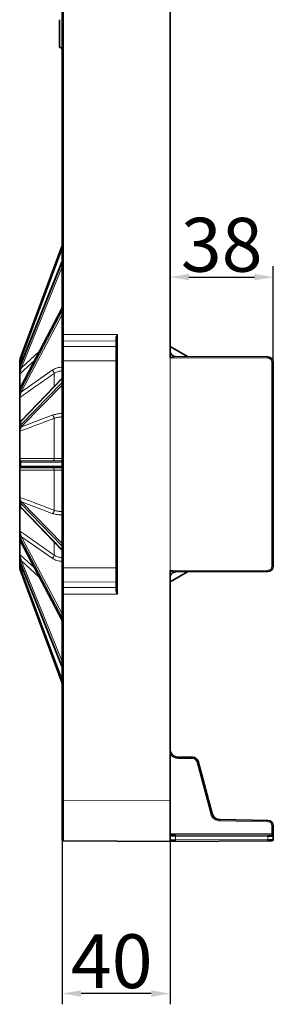
# Model space of a CAD drawing. Units: millimetres. Extents: x 60 to 2156, y -17 to 923.
# Drawn here: x 1378 to 1472, y -17 to 348 of the extents above; entities that cross this region are included whole.
import ezdxf

# ---------------------------------------------------------------- set-up
doc = ezdxf.new("R2010")
doc.units = ezdxf.units.MM
doc.layers.add('BEMASS', color=3, linetype='Continuous')
doc.layers.add('DIMENSION', color=7, linetype='Continuous')
doc.styles.add('BEMSTIL', font='isocp3.shx', dxfattribs={"width": 0.8})
doc.dimstyles.new('BEMASS$0', dxfattribs={"dimscale": 2, "dimtxt": 3.5, "dimasz": 3.5, "dimexe": 2, "dimexo": 0, "dimgap": 1, "dimtad": 1, "dimdec": 0, "dimtxsty": 'BEMSTIL', "dimcen": 3, "dimclrd": 3, "dimclre": 3, "dimclrt": 4, "dimadec": 0, "dimazin": 0, "dimtfac": 0.875, "dimtdec": 0, "dimtmove": 0, "dimatfit": 0, "dimfxl": 1, "dimtolj": 1, "dimlwd": 25, "dimlwe": 25, "dimarcsym": 0})

# ---------------------------------------------------------------- blocks, each defined once
blk = doc.blocks.new('*D175')
at = {"layer": 'DEFPOINTS', "color": 0, "transparency": 16777216}
for p in [(1433.39, 264.79), (1471.64, 252.54), (1471.64, 220.88)]:
    blk.add_point(p, dxfattribs=at)
at = {"layer": 'DIMENSION', "color": 3, "lineweight": 25, "transparency": 16777216}
for p, q in [((1433.39, 264.79), (1433.39, 248.54)), ((1471.64, 220.88), (1471.64, 256.54)), ((1440.39, 252.54), (1464.64, 252.54))]:
    blk.add_line(p, q, dxfattribs=at)
at = {"layer": 'DIMENSION', "color": 3, "transparency": 16777216}
for points in [[(1440.39, 253.71), (1440.39, 251.37), (1433.39, 252.54)], [(1464.64, 253.71), (1464.64, 251.37), (1471.64, 252.54)]]:
    blk.add_solid(points, dxfattribs=at)
at = {"layer": 'DIMENSION', "color": 4, "transparency": 16777216, "insert": (1452.51, 274.54), "char_height": 7, "width": 8.8, "attachment_point": 2, "style": 'BEMSTIL'}
blk.add_mtext('\\A1;{\\H2.85714x;38}', dxfattribs=at)
blk = doc.blocks.new('*D176')
at = {"layer": 'DEFPOINTS', "color": 0, "transparency": 16777216}
for p in [(1393.39, 58.21), (1433.39, 58.04), (1393.39, -13.47)]:
    blk.add_point(p, dxfattribs=at)
at = {"layer": 'DIMENSION', "color": 3, "lineweight": 25, "transparency": 16777216}
for p, q in [((1393.39, 58.21), (1393.39, -17.47)), ((1433.39, 58.04), (1433.39, -17.47)), ((1426.39, -13.47), (1400.39, -13.47))]:
    blk.add_line(p, q, dxfattribs=at)
at = {"layer": 'DIMENSION', "color": 3, "transparency": 16777216}
for points in [[(1400.39, -12.3), (1400.39, -14.63), (1393.39, -13.47)], [(1426.39, -12.3), (1426.39, -14.63), (1433.39, -13.47)]]:
    blk.add_solid(points, dxfattribs=at)
at = {"layer": 'DIMENSION', "color": 4, "transparency": 16777216, "insert": (1411.75, 8.53), "char_height": 7, "width": 6.7244, "attachment_point": 2, "style": 'BEMSTIL'}
blk.add_mtext('\\A1;{\\H2.85714x;40}', dxfattribs=at)
blk = doc.blocks.new('Element przykrywający 0.5 3')
at = {"color": 7, "linetype": 'Continuous', "lineweight": 35}
for p, q in [((0, 118.06), (0, -118.06)), ((-40, -111.77), (-40, 111.77)), ((-41, 5.07), (-41, -5.07)), ((-40, -78.75), (-55.37, -120.15)), ((-40, -84.63), (-55.37, -122.89)), ((-40, -101.96), (-55.35, -131.23)), ((-40, -111.77), (-40, -113.78)), ((-40, -113.78), (-40, -115.8)), ((-40, -115.8), (-40, -121.58)), ((-20, -113.4), (-20, -206.6)), ((6.43, -120.03), (0, -116.32)), ((0, -119.83), (0, -118.06)), ((0, -120.5), (0, -119.83)), ((36.26, -120.16), (1.99, -120.01)), ((-55.75, -123.07), (-55.75, -124.73)), ((-55.37, -122.89), (-55.37, -122.92)), ((-40, -121.58), (-40, -198.42)), ((38.25, -197.84), (38.25, -122.16)), ((-55.75, -124.73), (-55.75, -125.49)), ((-55.75, -126.69), (-55.75, -132.01)), ((-40, -128.04), (-55.27, -143.84)), ((-55.75, -132.6), (-55.75, -134)), ((-55.75, -135.39), (-55.75, -143.91)), ((-55.75, -144.64), (-55.75, -146.46)), ((-55.63, -144.33), (-55.64, -144.35)), ((-55.75, -147.83), (-55.75, -157.88)), ((-55.75, -159.01), (-55.75, -160.99)), ((-40, -158.75), (-54.91, -158.82)), ((-55.75, -162.12), (-55.75, -172.17)), ((-54.91, -161.18), (-40, -161.25)), ((-55.75, -173.54), (-55.75, -175.36)), ((-55.75, -176.09), (-55.75, -184.61)), ((-55.27, -176.16), (-40, -191.96)), ((-55.75, -186), (-55.75, -187.4)), ((-55.75, -187.88), (-55.75, -193.31)), ((-55.35, -188.77), (-40, -218.04)), ((-55.75, -194.51), (-55.75, -195.27)), ((-55.75, -195.43), (-55.75, -196.93)), ((-55.37, -197.08), (-55.37, -197.11)), ((-55.37, -197.11), (-40, -235.37)), ((-55.37, -199.85), (-40, -241.25)), ((-40, -198.42), (-40, -204.2)), ((0, -200.17), (0, -199.5)), ((0, -203.68), (6.43, -199.97)), ((0, -201.94), (0, -200.17)), ((1.99, -199.99), (36.26, -199.84)), ((-40, -204.2), (-40, -206.22)), ((0, -285), (0, -201.94)), ((-40, -206.22), (-40, -208.23)), ((-40, -208.23), (-40, -284.83)), ((8.44, -268.79), (2.99, -268.76)), ((15.56, -289.68), (10.36, -270.27)), ((-40, -284.83), (-40, -299.33)), ((0, -300), (0, -285)), ((36.28, -292.22), (18.41, -291.9)), ((38.25, -297.25), (38.25, -294.22)), ((36.26, -297.75), (1.99, -297.6)), ((38.25, -298.25), (38.25, -297.25)), ((38.25, -299.34), (38.25, -298.25)), ((-39.5, -299.83), (0, -300)), ((0, -300), (36.26, -299.84))]:
    blk.add_line(p, q, dxfattribs=at)
at = {"color": 8, "linetype": 'Continuous', "lineweight": 18}
for p, q in [((-39.5, 111.77), (-39.5, -111.77)), ((-54.91, -120.32), (-40, -80.18)), ((-55.37, -122.92), (-40, -84.65)), ((-40, -85.22), (-55.37, -123.44)), ((-54.91, -123.8), (-40, -86.73)), ((-55.37, -131.34), (-40, -102.02)), ((-40, -103.08), (-55.37, -132.31)), ((-54.91, -132.78), (-40, -104.44)), ((-40, -111.77), (-39.5, -111.77)), ((-19.5, -111.77), (-39.5, -111.77)), ((-39.5, -114.22), (-39.5, -111.77)), ((-19.5, -208.23), (-19.5, -111.77)), ((-20, -114.29), (-39.5, -114.22)), ((-39.5, -116.24), (-39.5, -114.22)), ((-20, -116.31), (-39.5, -116.24)), ((-39.5, -121.58), (-39.5, -116.24)), ((-48.48, -118.14), (-55.05, -124.2)), ((-54.15, -119.85), (-55.05, -120.76)), ((0, -199.5), (0, -120.5)), ((0, -120.5), (36.26, -120.66)), ((-55.6, -122.72), (-55.1, -122.21)), ((-55.6, -123.58), (-55.6, -122.72)), ((-55.37, -123.44), (-55.37, -122.92)), ((-40, -123.96), (-40.03, -123.97)), ((-40, -121.58), (-39.5, -121.58)), ((-20, -121.58), (-39.5, -121.58)), ((-39.5, -198.42), (-39.5, -121.58)), ((37.75, -122.16), (37.75, -197.84)), ((37.75, -122.16), (38.25, -122.16)), ((-55.6, -132.13), (-55.6, -126.38)), ((-43.68, -125.08), (-55.05, -133.09)), ((-42.98, -126.26), (-42.98, -131.13)), ((-55.37, -144.12), (-40, -128.21)), ((-40, -129.6), (-55.37, -145.38)), ((-55.37, -132.31), (-55.37, -131.34)), ((-54.91, -145.91), (-40, -130.61)), ((-55.6, -143.76), (-55.6, -135.15)), ((-43.68, -141.77), (-55.05, -146.08)), ((-40, -141.17), (-40.03, -141.17)), ((-54.94, -143.5), (-55.6, -143.76)), ((-55.37, -145.38), (-55.37, -144.12)), ((-42.98, -142.93), (-42.98, -157.8)), ((-55.6, -157.86), (-55.6, -147.71)), ((-55.37, -159.32), (-40, -159.25)), ((-55.37, -160.68), (-55.37, -159.32)), ((-40, -160.75), (-55.37, -160.68)), ((-55.6, -172.29), (-55.6, -162.14)), ((-42.98, -162.2), (-42.98, -177.07)), ((-55.37, -174.62), (-40, -190.4)), ((-55.37, -175.88), (-55.37, -174.62)), ((-55.05, -173.92), (-43.68, -178.23)), ((-40, -189.39), (-54.91, -174.09)), ((-55.6, -176.24), (-54.94, -176.5)), ((-55.6, -184.85), (-55.6, -176.24)), ((-40, -191.79), (-55.37, -175.88)), ((-40.03, -178.83), (-40, -178.83)), ((-55.6, -193.62), (-55.6, -187.87)), ((-55.37, -187.69), (-40, -216.92)), ((-55.37, -188.66), (-55.37, -187.69)), ((-40, -217.98), (-55.37, -188.66)), ((-55.05, -186.91), (-43.68, -194.92)), ((-40, -215.56), (-54.91, -187.22)), ((-42.98, -188.87), (-42.98, -193.74)), ((-50.18, -198.63), (-55.6, -193.62)), ((-55.6, -197.28), (-55.6, -196.39)), ((-55.1, -197.79), (-55.6, -197.28)), ((-55.37, -196.56), (-40, -234.78)), ((-55.37, -197.08), (-55.37, -196.56)), ((-40, -235.35), (-55.37, -197.08)), ((-55.05, -195.8), (-48.48, -201.86)), ((-40, -233.27), (-54.91, -196.2)), ((-40.03, -196.03), (-40, -196.04)), ((-55.05, -199.24), (-54.15, -200.15)), ((-40, -239.82), (-54.91, -199.68)), ((-40, -198.42), (-39.5, -198.42)), ((-39.5, -203.76), (-39.5, -198.42)), ((-20, -198.42), (-39.5, -198.42)), ((36.26, -199.34), (0, -199.5)), ((37.75, -197.84), (38.25, -197.84)), ((-20, -203.69), (-39.5, -203.76)), ((-39.5, -205.78), (-39.5, -203.76)), ((-40, -208.23), (-39.5, -208.23)), ((-20, -205.71), (-39.5, -205.78)), ((-39.5, -208.23), (-39.5, -205.78)), ((-39.5, -284.83), (-39.5, -208.23)), ((-19.5, -208.23), (-39.5, -208.23)), ((2.99, -269.26), (8.44, -269.29)), ((9.88, -270.4), (15.08, -289.81)), ((-40, -284.83), (-39.5, -284.83)), ((0, -285), (-39.5, -284.83)), ((18.4, -292.4), (36.28, -292.72)), ((37.75, -294.22), (37.75, -297.25)), ((37.75, -294.22), (38.25, -294.22)), ((37.75, -297.25), (0, -297.09)), ((0, -299.49), (1.99, -299.49)), ((1.99, -299.49), (1.99, -298.1)), ((1.99, -298.1), (36.26, -298.25)), ((36.26, -299.34), (1.99, -299.49)), ((36.26, -298.25), (36.26, -299.34)), ((37.75, -297.25), (38.25, -297.25))]:
    blk.add_line(p, q, dxfattribs=at)
at = {"color": 8, "linetype": 'Continuous', "lineweight": 18, "flags": 128}
for points in [[(-55.75, -122.24), (-55.75, -122.2), (-55.73, -122.17), (-55.71, -122.14), (-55.67, -122.11), (-55.63, -122.08), (-55.58, -122.06), (-55.53, -122.04), (-55.47, -122.02)], [(-55.6, -126.38), (-54.34, -125.21), (-50.18, -121.37)], [(-55.75, -134), (-55.75, -134.02), (-55.73, -134.04), (-55.71, -134.05), (-55.67, -134.07), (-55.63, -134.09), (-55.58, -134.1), (-55.53, -134.12), (-55.47, -134.13)], [(-55.53, -159.32), (-55.48, -159.32), (-55.43, -159.32), (-55.37, -159.32)], [(-55.37, -160.68), (-55.43, -160.68), (-55.48, -160.68), (-55.53, -160.68)], [(-55.75, -186), (-55.75, -185.98), (-55.73, -185.96), (-55.71, -185.95), (-55.67, -185.93), (-55.63, -185.91), (-55.58, -185.9), (-55.53, -185.88), (-55.47, -185.87)], [(-55.47, -197.98), (-55.53, -197.96), (-55.58, -197.94), (-55.63, -197.92), (-55.67, -197.89), (-55.71, -197.86), (-55.73, -197.83), (-55.75, -197.8), (-55.75, -197.76)], [(0, -298.09), (0.04, -298.09), (0.15, -298.09), (0.34, -298.09), (0.58, -298.09), (0.88, -298.09), (1.23, -298.09), (1.6, -298.09), (1.99, -298.1)], [(36.26, -298.25), (36.65, -298.25), (37.02, -298.25), (37.37, -298.25), (37.67, -298.25), (37.91, -298.25), (38.1, -298.25), (38.21, -298.25), (38.25, -298.25)], [(38.25, -299.34), (38.21, -299.34), (38.1, -299.34), (37.91, -299.34), (37.67, -299.34), (37.37, -299.34), (37.02, -299.34), (36.65, -299.34), (36.26, -299.34)]]:
    blk.add_lwpolyline(points, dxfattribs=at)
at = {"color": 7, "linetype": 'Continuous', "lineweight": 35, "flags": 128}
for points in [[(-55.35, -131.23), (-55.37, -131.27), (-55.37, -131.34)], [(-54.91, -158.82), (-54.96, -158.82), (-55.01, -158.82), (-55.05, -158.82)], [(-55.05, -161.18), (-55.01, -161.18), (-54.96, -161.18), (-54.91, -161.18)], [(-55.37, -188.66), (-55.37, -188.73), (-55.35, -188.77)], [(1.99, -297.6), (1.51, -297.59), (1.04, -297.59), (0.61, -297.59), (0.23, -297.59), (0, -297.59)], [(37.75, -297.75), (37.72, -297.75), (37.64, -297.75), (37.5, -297.75), (37.32, -297.75), (37.09, -297.75), (36.83, -297.75), (36.55, -297.75), (36.26, -297.75)], [(36.26, -299.84), (36.55, -299.84), (36.83, -299.84), (37.09, -299.84), (37.32, -299.84), (37.5, -299.84), (37.64, -299.84), (37.72, -299.84), (37.75, -299.84)]]:
    blk.add_lwpolyline(points, dxfattribs=at)
at = {"color": 8, "linetype": 'Continuous', "lineweight": 18}
for centre, radius, start, end in [((-39.53, -113.75), 0.47, 184.3788, 273.5873), ((-39.53, -115.77), 0.47, 184.3797, 273.5854), ((-26.93, -19.8), 104.8, 254.1634, 254.4356), ((-26.37, -43.14), 82.29, 249.365, 249.7117), ((-49.75, -122.24), 5.5, 159.6259, 164.367), ((7.64, -120.41), 28.62, 359.4995, 0.5005), ((-55.25, -123.07), 0.499, 134.9424, 179.9916), ((-54.99, -123.59), 0.612, 208.666, 264.5728), ((-54.78, -123.15), 0.661, 206.7053, 259.1999), ((-70.96, -125.35), 30.96, 0.2346, 2.5558), ((36.25, -122.16), 1.5, 0, 89.75), ((-55.51, -126.06), 0.619, 85.4037, 112.3391), ((-55.32, -126.7), 0.429, 131.1993, 179.3939), ((-44.67, -126.46), 1.7, 6.8115, 54.5454), ((-55.46, -135.4), 0.292, 119.7552, 176.4443), ((-54.99, -132.54), 0.55, 190.2024, 263.5619), ((-54.8, -132.21), 0.585, 189.6077, 259.1663), ((-44.29, -142.93), 1.31, 359.7247, 62.4556), ((-57.74, -142.22), 17.74, 359.7857, 3.3695), ((-55.55, -143.95), 0.2, 104.3912, 168.4072), ((-55.25, -144.64), 0.496, 142.515, 179.9815), ((-55.12, -144.29), 0.41, 144.1904, 180.4441), ((-54.99, -145.54), 0.536, 182.1275, 263.93), ((-54.98, -144.11), 0.398, 136.5314, 180.9713), ((-54.82, -145.37), 0.552, 181.7386, 261.1284), ((-55.41, -146.41), 0.344, 188.9747, 260.7811), ((-55.58, -147.88), 0.176, 96.3656, 160.5741), ((-55.62, -158.26), 0.397, 87.1338, 108.6121), ((-55.31, -159.03), 0.441, 110.6637, 178.1291), ((-55.04, -159.31), 0.491, 91.3426, 181.0757), ((-55.04, -160.69), 0.491, 178.927, 268.6546), ((-54.89, -159.3), 0.485, 92.1484, 181.8166), ((-54.89, -160.7), 0.485, 178.1834, 267.8516), ((-43.86, -157.9), 0.881, 281.2719, 6.8165), ((-45.99, -158.12), 5.99, 353.9956, 1.6046), ((-55.31, -160.97), 0.441, 181.8722, 249.3371), ((-55.62, -161.74), 0.397, 251.4041, 272.8614), ((-43.86, -162.1), 0.881, 353.1825, 78.7291), ((-45.99, -161.88), 5.99, 358.3954, 6.0042), ((-55.58, -172.12), 0.176, 199.4248, 263.6284), ((-55.41, -173.59), 0.344, 99.2182, 171.023), ((-55.25, -175.36), 0.496, 180.0214, 216.9184), ((-54.99, -174.46), 0.536, 96.0716, 177.8726), ((-54.82, -174.63), 0.552, 98.8699, 178.2614), ((-55.55, -176.05), 0.2, 191.6011, 255.6005), ((-55.12, -175.71), 0.41, 179.5576, 215.8052), ((-54.98, -175.89), 0.398, 179.0221, 223.4752), ((-44.29, -177.07), 1.31, 297.544, 0.2757), ((-57.74, -177.78), 17.74, 356.6306, 0.2143), ((-55.46, -184.6), 0.292, 183.5506, 240.2499), ((-54.99, -187.46), 0.55, 96.4361, 169.7997), ((-54.8, -187.79), 0.585, 100.8352, 170.3926), ((-55.32, -193.3), 0.429, 180.6065, 228.7983), ((-44.67, -193.54), 1.7, 305.4546, 353.1885), ((-55.51, -193.94), 0.619, 247.6485, 274.6087), ((-55.29, -194.92), 0.459, 180.3108, 227.0582), ((-55.25, -196.93), 0.499, 180.0087, 225.059), ((-54.99, -196.41), 0.612, 95.4232, 151.3368), ((-54.78, -196.85), 0.661, 100.798, 153.2956), ((-70.96, -194.65), 30.96, 357.4442, 359.7654), ((-27.32, -298.8), 103.35, 105.5625, 105.8385), ((-25.92, -278.08), 83.59, 110.291, 110.6323), ((-49.75, -197.76), 5.5, 195.633, 200.3741), ((36.25, -197.84), 1.5, 270.25, 0), ((7.64, -199.59), 28.62, 359.4996, 0.5004), ((-39.53, -204.23), 0.47, 86.4136, 175.6213), ((-39.53, -206.25), 0.47, 86.4129, 175.62), ((3, -265.76), 3.5, 210.9333, 269.75), ((-25.74, -269.01), 28.73, 359.5014, 0.4986), ((-20.25, -269.04), 28.69, 359.5007, 0.4993), ((8.43, -270.79), 1.5, 15, 89.75), ((-17.59, -167.39), 106.6, 284.9303, 285.1979), ((-13.26, -183.57), 109.95, 284.9377, 285.1971), ((18.46, -288.9), 3.5, 195, 269), ((-10.22, -291.78), 28.63, 358.7496, 359.7501), ((7.59, -292.09), 28.7, 358.7503, 359.7485), ((36.25, -294.22), 1.5, 0, 89), ((-26.73, -297.85), 28.73, 359.5014, 0.4986), ((7.64, -298), 28.62, 359.4996, 0.5004), ((7.64, -299.59), 28.62, 359.4995, 0.5005)]:
    blk.add_arc(centre, radius, start, end, dxfattribs=at)
at = {"color": 7, "linetype": 'Continuous', "lineweight": 35}
for centre, radius, start, end in [((-49.75, -122.24), 6, 159.6259, 164.367), ((2, -118.01), 2, 180, 269.75), ((36.25, -122.16), 2, 0, 89.75), ((-55.25, -194.87), 0.501, 183.8767, 215.9501), ((-49.75, -197.76), 6, 195.633, 200.3741), ((2, -201.99), 2, 90.25, 158.93), ((36.25, -197.84), 2, 270.25, 0), ((3, -265.76), 3, 180, 269.75), ((8.43, -270.79), 2, 15, 89.75), ((18.46, -288.9), 3, 195, 269), ((36.25, -294.22), 2, 0, 89), ((-39.5, -299.33), 0.5, 180, 269.75), ((37.75, -298.25), 0.5, 0, 89.75), ((37.75, -299.34), 0.5, 270.25, 0)]:
    blk.add_arc(centre, radius, start, end, dxfattribs=at)
at = {"color": 8, "linetype": 'Continuous', "lineweight": 18}
for centre, major_axis, ratio, start_param, end_param in [((2, -120.51), (-0.009, 0.5), 0.017445, 6.282805, 6.487707), ((-49.75, -125.38), (6, -0.06), 0.923865, 2.795652, 2.8784), ((-49.75, -125.57), (5.5, -0.06), 0.923862, 2.79653, 2.879278), ((-49.75, -133.8), (6, -0.03), 0.707095, 2.789997, 2.872745), ((-49.75, -134.15), (5.5, -0.03), 0.707093, 2.790361, 2.873109), ((-49.75, -144.9), (6, 0.03), 0.382677, 2.784341, 2.867089), ((-49.75, -146.2), (6, -0.03), 0.382677, 2.787654, 2.870402), ((-49.75, -146.66), (5.5, -0.03), 0.382676, 2.787805, 2.870553), ((-49.75, -173.8), (6, 0.03), 0.382677, 3.412783, 3.495531), ((-49.75, -173.34), (5.5, 0.03), 0.382676, 3.412633, 3.495381), ((-49.75, -175.1), (6, -0.03), 0.382677, 3.416097, 3.498845), ((-49.75, -186.2), (6, 0.03), 0.707095, 3.41044, 3.493188), ((-49.75, -185.85), (5.5, 0.03), 0.707093, 3.410077, 3.492825), ((-49.75, -194.62), (6, 0.06), 0.923865, 3.404785, 3.487533), ((-49.75, -194.43), (5.5, 0.06), 0.923862, 3.403908, 3.486656), ((2, -199.49), (0.009, 0.5), 0.017445, 2.937071, 3.141973), ((-39.5, -284.83), (0, 15), 0.000145, 1.570815, 3.141592), ((2, -299.49), (0.009, 0.5), 0.017445, 1.571196, 1.776099), ((37.75, -297.25), (-0.002, 0.5), 0.004363, 3.141555, 4.712332)]:
    blk.add_ellipse(centre, major_axis=major_axis, ratio=ratio, start_param=start_param, end_param=end_param, dxfattribs=at)
at = {"color": 7, "linetype": 'Continuous', "lineweight": 35}
for centre, major_axis, ratio, start_param, end_param in [((-49.75, -124.84), (6, 0.06), 0.923865, 2.776343, 2.859091), ((-49.75, -132.8), (6, 0.03), 0.707095, 2.781998, 2.864746), ((-49.75, -187.2), (6, -0.03), 0.707095, 3.418439, 3.501187), ((-49.75, -195.16), (6, -0.06), 0.923865, 3.424095, 3.506843)]:
    blk.add_ellipse(centre, major_axis=major_axis, ratio=ratio, start_param=start_param, end_param=end_param, dxfattribs=at)
for points in [[(-40, -5.78), (-40.33, -5.55), (-40.67, -5.31), (-41, -5.07)], [(-55.75, -132.69), (-55.75, -132.69), (-55.75, -132.66), (-55.75, -132.6)]]:
    blk.add_open_spline(points, degree=3, dxfattribs=at)
for points, knots in [([(-19.5, -111.77), (-19.5, -111.77), (-19.56, -111.9), (-19.72, -112.3), (-19.94, -112.85), (-19.98, -113.25), (-20, -113.4)], [0, 0, 0, 0, 0.005985, 0.22536, 0.719643, 1, 1, 1, 1]), ([(-55.53, -120.62), (-55.59, -120.9), (-55.73, -121.45), (-55.74, -121.98), (-55.75, -122.24)], [0, 0, 0, 0, 0.507166, 1, 1, 1, 1]), ([(0, -118.06), (0, -118.29), (0.04, -118.54), (0.24, -119.02), (0.39, -119.25), (0.78, -119.63), (1.01, -119.78), (1.5, -119.97), (1.75, -120.02), (1.99, -120.02)], [0, 0, 0, 0, 0.25, 0.25, 0.5, 0.5, 0.75, 0.75, 1, 1, 1, 1]), ([(-55.75, -122.24), (-55.75, -122.42), (-55.75, -122.72), (-55.75, -123), (-55.75, -123.05), (-55.75, -123.07)], [0, 0, 0, 0, 0.443265, 0.720873, 1, 1, 1, 1]), ([(-55.75, -124.73), (-55.75, -124.55), (-55.73, -124.32), (-55.66, -123.85), (-55.6, -123.61), (-55.53, -123.36)], [0, 0, 0, 0, 0.5, 0.5, 1, 1, 1, 1]), ([(-55.53, -123.88), (-55.59, -124.14), (-55.73, -124.65), (-55.74, -125.21), (-55.75, -125.49)], [0, 0, 0, 0, 0.507162, 1, 1, 1, 1]), ([(-55.75, -125.49), (-55.75, -125.7), (-55.75, -126.05), (-55.75, -126.47), (-55.75, -126.62), (-55.75, -126.69)], [0, 0, 0, 0, 0.443252, 0.720856, 1, 1, 1, 1]), ([(-55.75, -132.6), (-55.75, -132.51), (-55.73, -132.37), (-55.66, -132.04), (-55.6, -131.86), (-55.53, -131.67)], [0, 0, 0, 0, 0.5, 0.5, 1, 1, 1, 1]), ([(-55.53, -132.64), (-55.59, -132.84), (-55.73, -133.23), (-55.74, -133.74), (-55.75, -134)], [0, 0, 0, 0, 0.5071617, 1, 1, 1, 1]), ([(-55.75, -134), (-55.75, -134.21), (-55.75, -134.56), (-55.75, -135.05), (-55.75, -135.27), (-55.75, -135.39)], [0, 0, 0, 0, 0.443262, 0.720864, 1, 1, 1, 1]), ([(-55.75, -143.91), (-55.75, -144.02), (-55.75, -144.12), (-55.75, -144.3), (-55.75, -144.37), (-55.75, -144.49), (-55.75, -144.54), (-55.75, -144.6), (-55.75, -144.63), (-55.75, -144.64)], [0, 0, 0, 0, 0.25, 0.25, 0.5, 0.5, 0.75, 0.75, 1, 1, 1, 1]), ([(-55.53, -145.56), (-55.6, -145.67), (-55.66, -145.78), (-55.73, -146.08), (-55.75, -146.25), (-55.75, -146.46)], [0, 0, 0, 0, 0.5, 0.5, 1, 1, 1, 1]), ([(-55.44, -144.05), (-55.48, -144.1), (-55.56, -144.21), (-55.6, -144.27), (-55.61, -144.3)], [0, 0, 0, 0, 0.499803, 1, 1, 1, 1]), ([(-55.27, -143.84), (-55.28, -143.85), (-55.35, -143.92), (-55.41, -144), (-55.45, -144.05)], [0, 0, 0, 0, 0.249135, 1, 1, 1, 1]), ([(-55.75, -146.46), (-55.75, -146.56), (-55.75, -146.66), (-55.75, -146.87), (-55.75, -146.98), (-55.75, -147.34), (-55.75, -147.59), (-55.75, -147.83)], [0, 0, 0, 0, 0.25, 0.25, 0.5, 0.5, 1, 1, 1, 1]), ([(-55.75, -157.88), (-55.75, -158.02), (-55.75, -158.31), (-55.75, -158.72), (-55.75, -158.91), (-55.75, -159.01)], [0, 0, 0, 0, 0.289308, 0.591389, 1, 1, 1, 1]), ([(-55.75, -160.99), (-55.75, -161.11), (-55.75, -161.3), (-55.75, -161.71), (-55.75, -161.98), (-55.75, -162.12)], [0, 0, 0, 0, 0.443258, 0.720865, 1, 1, 1, 1]), ([(-55.75, -172.17), (-55.75, -172.29), (-55.75, -172.41), (-55.75, -172.66), (-55.75, -172.78), (-55.75, -173.02), (-55.75, -173.13), (-55.75, -173.34), (-55.75, -173.44), (-55.75, -173.54)], [0, 0, 0, 0, 0.25, 0.25, 0.5, 0.5, 0.75, 0.75, 1, 1, 1, 1]), ([(-55.75, -173.54), (-55.75, -173.75), (-55.73, -173.93), (-55.66, -174.22), (-55.6, -174.33), (-55.53, -174.44)], [0, 0, 0, 0, 0.5, 0.5, 1, 1, 1, 1]), ([(-55.75, -175.36), (-55.75, -175.37), (-55.75, -175.4), (-55.75, -175.46), (-55.75, -175.51), (-55.75, -175.69), (-55.75, -175.86), (-55.75, -176.09)], [0, 0, 0, 0, 0.25, 0.25, 0.5, 0.5, 1, 1, 1, 1]), ([(-55.65, -175.65), (-55.65, -175.65), (-55.65, -175.64), (-55.63, -175.67), (-55.58, -175.75), (-55.5, -175.87), (-55.44, -175.95)], [0, 0, 0, 0, 0.006969, 0.154286, 0.449513, 1, 1, 1, 1]), ([(-55.45, -175.95), (-55.44, -175.96), (-55.38, -176.04), (-55.31, -176.11), (-55.27, -176.16)], [0, 0, 0, 0, 0.250918, 1, 1, 1, 1]), ([(-55.75, -184.61), (-55.75, -184.73), (-55.75, -184.97), (-55.75, -185.47), (-55.75, -185.81), (-55.75, -186)], [0, 0, 0, 0, 0.289318, 0.591407, 1, 1, 1, 1]), ([(-55.75, -186), (-55.75, -186.13), (-55.74, -186.65), (-55.62, -187.06), (-55.53, -187.36)], [0, 0, 0, 0, 0.246389, 1, 1, 1, 1]), ([(-55.75, -187.31), (-55.75, -187.32), (-55.75, -187.32), (-55.75, -187.39), (-55.75, -187.42)], [0, 0, 0, 0, 0.590869, 1, 1, 1, 1]), ([(-55.53, -188.33), (-55.6, -188.14), (-55.66, -187.96), (-55.73, -187.63), (-55.75, -187.49), (-55.75, -187.4)], [0, 0, 0, 0, 0.5, 0.5, 1, 1, 1, 1]), ([(-55.75, -193.31), (-55.75, -193.36), (-55.75, -193.43), (-55.75, -193.6), (-55.75, -193.7), (-55.75, -193.92), (-55.75, -194.03), (-55.75, -194.27), (-55.75, -194.39), (-55.75, -194.51)], [0, 0, 0, 0, 0.25, 0.25, 0.5, 0.5, 0.75, 0.75, 1, 1, 1, 1]), ([(-55.75, -194.51), (-55.75, -194.65), (-55.74, -195.21), (-55.62, -195.73), (-55.53, -196.12)], [0, 0, 0, 0, 0.2463894, 1, 1, 1, 1]), ([(-55.53, -196.64), (-55.6, -196.39), (-55.66, -196.15), (-55.73, -195.67), (-55.75, -195.45), (-55.75, -195.27)], [0, 0, 0, 0, 0.5, 0.5, 1, 1, 1, 1]), ([(-55.75, -196.93), (-55.75, -196.95), (-55.75, -197), (-55.75, -197.3), (-55.75, -197.59), (-55.75, -197.76)], [0, 0, 0, 0, 0.289303, 0.591398, 1, 1, 1, 1]), ([(-55.75, -197.76), (-55.75, -197.89), (-55.74, -198.41), (-55.62, -198.96), (-55.53, -199.38)], [0, 0, 0, 0, 0.2463896, 1, 1, 1, 1]), ([(0, -201.94), (0, -201.68), (0.05, -201.43), (0.25, -200.96), (0.4, -200.74), (0.77, -200.38), (0.99, -200.23), (1.47, -200.03), (1.73, -199.98), (1.99, -199.98)], [0, 0, 0, 0, 0.25, 0.25, 0.5, 0.5, 0.75, 0.75, 1, 1, 1, 1]), ([(-20, -206.6), (-19.98, -206.75), (-19.94, -207.15), (-19.72, -207.7), (-19.56, -208.1), (-19.5, -208.23), (-19.5, -208.23)], [0, 0, 0, 0, 0.280364, 0.774648, 0.994019, 1, 1, 1, 1]), ([(0, -300), (0, -299.95), (0.04, -299.9), (0.24, -299.8), (0.39, -299.75), (0.78, -299.67), (1.01, -299.64), (1.5, -299.6), (1.75, -299.59), (1.99, -299.59)], [0, 0, 0, 0, 0.25, 0.25, 0.5, 0.5, 0.75, 0.75, 1, 1, 1, 1]), ([(0, -300), (0, -300), (0.12, -300), (0.31, -300), (0.51, -299.98), (0.59, -299.98)], [0, 0, 0, 0, 0.015147, 0.571939, 1, 1, 1, 1])]:
    blk.add_open_spline(points, degree=3, knots=knots, dxfattribs=at)
at = {"color": 8, "linetype": 'Continuous', "lineweight": 18}
for points in [[(0, -119.83), (0.19, -120.02), (0.39, -120.2), (0.59, -120.37)], [(0.59, -199.63), (0.39, -199.8), (0.19, -199.98), (0, -200.17)], [(0, -300), (0.19, -299.94), (0.39, -299.93), (0.59, -299.98)]]:
    blk.add_open_spline(points, degree=3, dxfattribs=at)
for points, knots in [([(0, -120.5), (0, -120.5), (0.12, -120.47), (0.31, -120.43), (0.51, -120.39), (0.59, -120.37)], [0, 0, 0, 0, 0.015154, 0.571938, 1, 1, 1, 1]), ([(1.99, -120.02), (1.99, -120.03), (1.9, -120.06), (1.7, -120.11), (1.59, -120.14), (1.31, -120.21), (1.17, -120.24), (0.94, -120.29), (0.86, -120.31), (0.71, -120.34), (0.65, -120.36), (0.59, -120.37)], [0, 0, 0, 0, 0.125, 0.125, 0.25, 0.25, 0.5, 0.5, 0.75, 0.75, 1, 1, 1, 1]), ([(-55.6, -122.72), (-55.6, -122.71), (-55.6, -122.69), (-55.58, -122.6), (-55.57, -122.54), (-55.53, -122.34), (-55.5, -122.19), (-55.47, -122.02)], [0, 0, 0, 0, 0.25, 0.25, 0.5, 0.5, 1, 1, 1, 1]), ([(-55.47, -122.02), (-55.42, -121.82), (-55.32, -121.4), (-55.14, -120.97), (-55.05, -120.76)], [0, 0, 0, 0, 0.47826, 1, 1, 1, 1]), ([(-55.47, -125.44), (-55.42, -125.23), (-55.32, -124.79), (-55.14, -124.4), (-55.05, -124.2)], [0, 0, 0, 0, 0.478265, 1, 1, 1, 1]), ([(-40.03, -123.97), (-40.17, -123.97), (-40.91, -124), (-42.26, -124.26), (-43.21, -124.8), (-43.68, -125.08)], [0, 0, 0, 0, 0.101859, 0.550933, 1, 1, 1, 1]), ([(-55.6, -126.38), (-55.6, -126.34), (-55.6, -126.29), (-55.58, -126.14), (-55.54, -125.88), (-55.5, -125.61), (-55.47, -125.44)], [0, 0, 0, 0, 0.189581, 0.257037, 0.529395, 1, 1, 1, 1]), ([(-55.6, -135.15), (-55.18, -134.85), (-54.76, -134.56), (-54.34, -134.26), (-52.45, -132.93), (-50.57, -131.6), (-48.68, -130.28), (-46.78, -128.94), (-44.88, -127.6), (-42.98, -126.26)], [0.00020725, 0.00020725, 0.00020725, 0.00020725, 0.002, 0.002, 0.002, 0.01, 0.01, 0.01, 0.01806698, 0.01806698, 0.01806698, 0.01806698]), ([(-42.98, -126.26), (-42.59, -126.04), (-41.82, -125.59), (-40.72, -125.38), (-40.11, -125.35), (-40, -125.35)], [0, 0, 0, 0, 0.4490909, 0.8981466, 1, 1, 1, 1]), ([(-55.6, -135.15), (-55.6, -135.08), (-55.6, -135), (-55.58, -134.82), (-55.57, -134.74), (-55.53, -134.46), (-55.5, -134.29), (-55.47, -134.13)], [0, 0, 0, 0, 0.25, 0.25, 0.5, 0.5, 1, 1, 1, 1]), ([(-55.47, -134.13), (-55.42, -133.94), (-55.32, -133.54), (-55.14, -133.24), (-55.05, -133.09)], [0, 0, 0, 0, 0.47827, 1, 1, 1, 1]), ([(-40.03, -141.17), (-40.17, -141.18), (-40.91, -141.19), (-42.26, -141.33), (-43.21, -141.62), (-43.68, -141.77)], [0, 0, 0, 0, 0.10186, 0.550934, 1, 1, 1, 1]), ([(-42.98, -142.93), (-42.59, -142.81), (-41.82, -142.57), (-40.72, -142.45), (-40.11, -142.44), (-40, -142.44)], [0, 0, 0, 0, 0.449092, 0.898148, 1, 1, 1, 1]), ([(-55.75, -144.64), (-55.75, -144.66), (-55.73, -144.62), (-55.66, -144.49), (-55.6, -144.4), (-55.53, -144.3)], [0, 0, 0, 0, 0.5, 0.5, 1, 1, 1, 1]), ([(-55.6, -147.71), (-55.18, -147.55), (-52.87, -146.68), (-48.67, -145.09), (-44.88, -143.65), (-42.98, -142.93)], [0, 0, 0, 0, 0.10038, 0.548316, 1, 1, 1, 1]), ([(-55.47, -144.19), (-55.48, -144.19), (-55.5, -144.18), (-55.53, -144.15), (-55.54, -144.13), (-55.57, -144.07), (-55.58, -144.02), (-55.6, -143.91), (-55.6, -143.84), (-55.6, -143.76)], [0, 0, 0, 0, 0.25, 0.25, 0.5, 0.5, 0.75, 0.75, 1, 1, 1, 1]), ([(-55.47, -146.75), (-55.42, -146.59), (-55.37, -146.46), (-55.23, -146.24), (-55.14, -146.15), (-55.05, -146.08)], [0, 0, 0, 0, 0.5, 0.5, 1, 1, 1, 1]), ([(-55.6, -147.71), (-55.6, -147.64), (-55.6, -147.55), (-55.58, -147.36), (-55.54, -147.08), (-55.5, -146.87), (-55.47, -146.75)], [0, 0, 0, 0, 0.189569, 0.257048, 0.529391, 1, 1, 1, 1]), ([(-55.75, -159.01), (-55.75, -159.14), (-55.73, -159.21), (-55.66, -159.3), (-55.6, -159.32), (-55.53, -159.32)], [0, 0, 0, 0, 0.5, 0.5, 1, 1, 1, 1]), ([(-55.53, -160.68), (-55.59, -160.69), (-55.73, -160.7), (-55.74, -160.89), (-55.75, -160.99)], [0, 0, 0, 0, 0.507173, 1, 1, 1, 1]), ([(-42.98, -157.8), (-43.45, -157.8), (-45.81, -157.81), (-50.02, -157.83), (-53.75, -157.85), (-55.6, -157.86)], [0, 0, 0, 0, 0.111982, 0.559919, 1, 1, 1, 1]), ([(-55.47, -158.62), (-55.48, -158.58), (-55.5, -158.54), (-55.53, -158.45), (-55.54, -158.39), (-55.57, -158.27), (-55.58, -158.2), (-55.6, -158.04), (-55.6, -157.95), (-55.6, -157.86)], [0, 0, 0, 0, 0.25, 0.25, 0.5, 0.5, 0.75, 0.75, 1, 1, 1, 1]), ([(-55.05, -158.82), (-55.14, -158.82), (-55.23, -158.81), (-55.37, -158.75), (-55.42, -158.7), (-55.47, -158.62)], [0, 0, 0, 0, 0.5, 0.5, 1, 1, 1, 1]), ([(-40, -157.79), (-40.11, -157.79), (-40.72, -157.8), (-41.82, -157.8), (-42.59, -157.8), (-42.98, -157.8)], [0, 0, 0, 0, 0.101853, 0.55091, 1, 1, 1, 1]), ([(-55.6, -162.14), (-55.6, -162.05), (-55.6, -161.96), (-55.58, -161.8), (-55.57, -161.73), (-55.53, -161.54), (-55.5, -161.45), (-55.47, -161.38)], [0, 0, 0, 0, 0.25, 0.25, 0.5, 0.5, 1, 1, 1, 1]), ([(-55.6, -162.14), (-55.18, -162.14), (-52.87, -162.15), (-48.67, -162.17), (-44.88, -162.19), (-42.98, -162.2)], [0, 0, 0, 0, 0.10038, 0.548315, 1, 1, 1, 1]), ([(-55.47, -161.38), (-55.42, -161.3), (-55.37, -161.25), (-55.23, -161.19), (-55.14, -161.18), (-55.05, -161.18)], [0, 0, 0, 0, 0.5, 0.5, 1, 1, 1, 1]), ([(-42.98, -162.2), (-42.59, -162.2), (-41.82, -162.2), (-40.72, -162.2), (-40.11, -162.21), (-40, -162.21)], [0, 0, 0, 0, 0.4490903, 0.8981471, 1, 1, 1, 1]), ([(-55.53, -175.7), (-55.6, -175.6), (-55.66, -175.51), (-55.73, -175.38), (-55.75, -175.34), (-55.75, -175.36)], [0, 0, 0, 0, 0.5, 0.5, 1, 1, 1, 1]), ([(-42.98, -177.07), (-43.45, -176.89), (-45.81, -176), (-50.02, -174.4), (-53.75, -172.99), (-55.6, -172.29)], [0, 0, 0, 0, 0.111982, 0.559919, 1, 1, 1, 1]), ([(-55.47, -173.25), (-55.49, -173.14), (-55.54, -172.94), (-55.58, -172.62), (-55.6, -172.41), (-55.6, -172.32), (-55.6, -172.29)], [0, 0, 0, 0, 0.435102, 0.7331304, 0.9261678, 1, 1, 1, 1]), ([(-55.05, -173.92), (-55.14, -173.85), (-55.23, -173.76), (-55.37, -173.54), (-55.42, -173.41), (-55.47, -173.25)], [0, 0, 0, 0, 0.5, 0.5, 1, 1, 1, 1]), ([(-55.6, -176.24), (-55.6, -176.18), (-55.6, -176.1), (-55.58, -175.98), (-55.56, -175.93), (-55.55, -175.89)], [0, 0, 0, 0, 0.360279, 0.488471, 1, 1, 1, 1]), ([(-43.68, -178.23), (-43.21, -178.38), (-42.26, -178.67), (-40.91, -178.81), (-40.17, -178.82), (-40.03, -178.83)], [0, 0, 0, 0, 0.449066, 0.89814, 1, 1, 1, 1]), ([(-40, -177.56), (-40.11, -177.56), (-40.72, -177.55), (-41.82, -177.43), (-42.59, -177.19), (-42.98, -177.07)], [0, 0, 0, 0, 0.101852, 0.550907, 1, 1, 1, 1]), ([(-42.98, -193.74), (-43.45, -193.41), (-43.92, -193.07), (-44.39, -192.74), (-46.28, -191.41), (-48.16, -190.09), (-50.05, -188.76), (-51.9, -187.46), (-53.75, -186.15), (-55.6, -184.85)], [0, 0, 0, 0, 0.002, 0.002, 0.002, 0.01, 0.01, 0.01, 0.01785973, 0.01785973, 0.01785973, 0.01785973]), ([(-55.47, -185.87), (-55.48, -185.79), (-55.5, -185.71), (-55.53, -185.53), (-55.54, -185.44), (-55.57, -185.26), (-55.58, -185.18), (-55.6, -185), (-55.6, -184.92), (-55.6, -184.85)], [0, 0, 0, 0, 0.25, 0.25, 0.5, 0.5, 0.75, 0.75, 1, 1, 1, 1]), ([(-55.05, -186.91), (-55.18, -186.68), (-55.35, -186.37), (-55.44, -185.97), (-55.47, -185.87)], [0, 0, 0, 0, 0.7653781, 1, 1, 1, 1]), ([(-55.47, -194.56), (-55.49, -194.4), (-55.54, -194.14), (-55.58, -193.83), (-55.6, -193.68), (-55.6, -193.64), (-55.6, -193.62)], [0, 0, 0, 0, 0.4351, 0.733117, 0.926161, 1, 1, 1, 1]), ([(-40, -194.65), (-40.11, -194.65), (-40.72, -194.62), (-41.82, -194.41), (-42.59, -193.96), (-42.98, -193.74)], [0, 0, 0, 0, 0.101854, 0.550909, 1, 1, 1, 1]), ([(-55.47, -197.98), (-55.48, -197.89), (-55.5, -197.81), (-55.53, -197.66), (-55.54, -197.59), (-55.57, -197.46), (-55.58, -197.4), (-55.6, -197.31), (-55.6, -197.29), (-55.6, -197.28)], [0, 0, 0, 0, 0.25, 0.25, 0.5, 0.5, 0.75, 0.75, 1, 1, 1, 1]), ([(-55.05, -195.8), (-55.18, -195.5), (-55.35, -195.1), (-55.44, -194.66), (-55.47, -194.56)], [0, 0, 0, 0, 0.765363, 1, 1, 1, 1]), ([(-43.68, -194.92), (-43.44, -195.09), (-43.18, -195.24), (-42.62, -195.51), (-42.32, -195.63), (-41.7, -195.82), (-41.37, -195.89), (-40.71, -196), (-40.37, -196.03), (-40.03, -196.03)], [0, 0, 0, 0, 0.25, 0.25, 0.5, 0.5, 0.75, 0.75, 1, 1, 1, 1]), ([(-55.05, -199.24), (-55.18, -198.92), (-55.35, -198.49), (-55.44, -198.07), (-55.47, -197.98)], [0, 0, 0, 0, 0.765367, 1, 1, 1, 1]), ([(0.59, -199.63), (0.51, -199.61), (0.31, -199.57), (0.12, -199.53), (0, -199.5), (0, -199.5)], [0, 0, 0, 0, 0.428067, 0.984848, 1, 1, 1, 1]), ([(0.59, -199.63), (0.65, -199.64), (0.71, -199.66), (0.86, -199.69), (0.94, -199.71), (1.17, -199.76), (1.31, -199.79), (1.59, -199.86), (1.7, -199.89), (1.9, -199.94), (1.99, -199.97), (1.99, -199.98)], [0, 0, 0, 0, 0.25, 0.25, 0.5, 0.5, 0.75, 0.75, 0.875, 0.875, 1, 1, 1, 1]), ([(1.99, -299.59), (1.99, -299.66), (1.9, -299.72), (1.7, -299.81), (1.59, -299.84), (1.31, -299.9), (1.17, -299.92), (0.94, -299.95), (0.86, -299.96), (0.71, -299.97), (0.65, -299.98), (0.59, -299.98)], [0, 0, 0, 0, 0.125, 0.125, 0.25, 0.25, 0.5, 0.5, 0.75, 0.75, 1, 1, 1, 1])]:
    blk.add_open_spline(points, degree=3, knots=knots, dxfattribs=at)

msp = doc.modelspace()

# ---------------------------------------------------------------- block references
at = {"layer": 'BEMASS'}
msp.add_blockref('Element przykrywający 0.5 3', (1433.3873, 343.0393), dxfattribs=at)

# ---------------------------------------------------------------- dimensions: what is measured, and where the dimension line sits
at = {"layer": 'DIMENSION'}
for base, p1, p2, picture, middle in [((1471.6373, 252.5389), (1433.3873, 264.7915), (1471.6373, 220.8811), '*D175', (1452.5123, 252.5389)), ((1393.3873, -13.4675), (1433.3873, 58.0391), (1393.3873, 58.2115), '*D176', (1411.7502, -13.4675))]:
    dim = msp.add_linear_dim(base=base, p1=p1, p2=p2, text='{\\H2.85714x;<>}', dimstyle='BEMASS$0', dxfattribs=at)
    dim.commit()
    dim.dimension.update_dxf_attribs({"geometry": picture, "text_midpoint": middle, "dimtype": 160})

doc.saveas('drawing.dxf')
